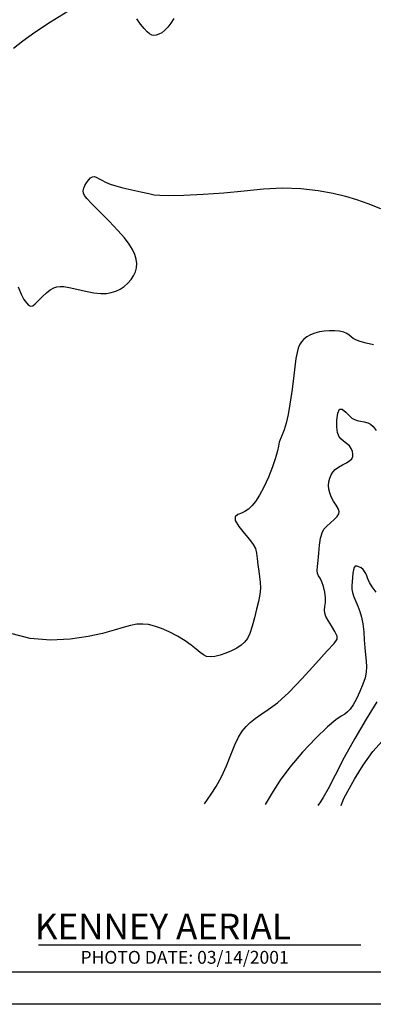
# Model space of a CAD drawing. Extents: x 362268 to 365468, y 1029650 to 1032819.
# Drawn here: x 364643 to 364918, y 1029869 to 1030635 of the extents above; entities that cross this region are included whole.
import ezdxf

# ---------------------------------------------------------------- set-up
doc = ezdxf.new("R2010")
doc.units = 0
doc.header["$MEASUREMENT"] = 0
for name, color, linetype in [('1', 1, 'CONTINUOUS'), ('7', 7, 'CONTINUOUS'), ('GRIDTXT', 7, 'CONTINUOUS'), ('INDEX', 1, 'CONTINUOUS'), ('INTER', 33, 'CONTINUOUS')]:
    doc.layers.add(name, color=color, linetype=linetype)
doc.styles.add('ROMANT', font='COMPLEX', dxfattribs={"height": 0.2})
doc.styles.get("Standard").update_dxf_attribs({"font": 'simplex.shx'})

# ---------------------------------------------------------------- blocks, each defined once
blk = doc.blocks.new('FITB')
at = {"layer": 'GRIDTXT', "color": 5}
blk.add_lwpolyline([(-3100, 50), (-3100, 2950), (-50, 2950), (-50, 50)], close=True, dxfattribs=at)
at = {"layer": 'GRIDTXT', "color": 4}
blk.add_lwpolyline([(-3075, 75), (-3075, 2925), (-75, 2925), (-75, 75)], close=True, dxfattribs=at)

msp = doc.modelspace()

# ---------------------------------------------------------------- linework, layer by layer
at = {"layer": '7'}
msp.add_lwpolyline([(364657.39, 1029914.8), (364908.27, 1029914.8)], dxfattribs=at)
at = {"layer": 'INDEX', "linetype": 'CONTINUOUS', "elevation": 2310}
msp.add_lwpolyline([(364919.98, 1030189.42), (364917.04, 1030193.62), (364915, 1030197.1), (364913.7, 1030199.87), (364912.79, 1030202.12), (364911.97, 1030204.01), (364911.04, 1030205.64), (364909.86, 1030207.06), (364908.32, 1030208.32), (364906.63, 1030209.27), (364905.06, 1030209.77), (364903.82, 1030209.65), (364902.93, 1030208.75), (364902.32, 1030206.93), (364901.94, 1030204.15), (364901.7, 1030200.84), (364901.47, 1030197.54), (364901.21, 1030194.63), (364901.15, 1030191.94), (364901.55, 1030189.13), (364902.62, 1030185.91), (364904.15, 1030182.33), (364905.84, 1030178.49), (364907.43, 1030174.42), (364908.79, 1030169.92), (364909.81, 1030164.73), (364910.43, 1030158.71), (364910.83, 1030152.32), (364911.24, 1030146.16), (364911.81, 1030140.7), (364912.36, 1030135.86), (364912.61, 1030131.41), (364912.32, 1030127.12), (364911.4, 1030122.67), (364909.77, 1030117.72), (364907.44, 1030112.13), (364904.76, 1030106.53), (364902.16, 1030101.76), (364899.93, 1030098.4), (364897.88, 1030096.19), (364895.68, 1030094.6), (364892.89, 1030092.98), (364888.73, 1030090.13), (364882.3, 1030084.68), (364873.19, 1030075.81), (364862.81, 1030064.77), (364853.01, 1030053.3), (364845.33, 1030042.97), (364839.86, 1030034.55), (364833.77, 1030024.05)], dxfattribs=at)
at = {"layer": 'INTER', "linetype": 'CONTINUOUS', "flags": 128}
for points in [[(364680.06, 1030641.72), (364666.66, 1030633.38), (364654.42, 1030625.24), (364645.03, 1030618.51), (364637.96, 1030612.8)], [(364762.62, 1030636.08), (364760.28, 1030632.5), (364757.9, 1030629.44), (364755.54, 1030626.99), (364753.22, 1030625.15), (364750.99, 1030623.91), (364748.91, 1030623.22), (364747.05, 1030623.02), (364745.41, 1030623.27), (364743.77, 1030624.13), (364741.85, 1030625.8), (364739.44, 1030628.42), (364736.69, 1030631.87), (364733.8, 1030635.94)], [(364641.49, 1030427.25), (364643.8, 1030421.64), (364645.95, 1030417.48), (364647.88, 1030414.72), (364649.59, 1030413.07), (364651.13, 1030412.31), (364652.76, 1030412.54), (364654.79, 1030413.94), (364657.41, 1030416.53), (364660.43, 1030419.69), (364663.52, 1030422.69), (364666.43, 1030424.92), (364669.13, 1030426.37), (364671.62, 1030427.22), (364674.05, 1030427.58), (364677, 1030427.41), (364681.2, 1030426.64), (364687.07, 1030425.3), (364693.79, 1030423.77), (364700.29, 1030422.54), (364705.69, 1030422), (364710.12, 1030422.12), (364713.97, 1030422.8), (364717.54, 1030423.94), (364720.89, 1030425.53), (364723.99, 1030427.57), (364726.83, 1030430.05), (364729.3, 1030432.85), (364731.3, 1030435.82), (364732.73, 1030438.86), (364733.56, 1030442), (364733.75, 1030445.28), (364733.31, 1030448.77), (364732.2, 1030452.45), (364730.43, 1030456.34), (364727.92, 1030460.51), (364724.3, 1030465.32), (364719.14, 1030471.22), (364712.32, 1030478.36), (364705.06, 1030485.69), (364698.88, 1030491.88), (364694.97, 1030495.95), (364692.97, 1030498.43), (364692.2, 1030500.21), (364692.07, 1030502.02), (364692.45, 1030503.99), (364693.35, 1030506.12), (364694.7, 1030508.33), (364696.3, 1030510.4), (364697.86, 1030512.02), (364699.22, 1030512.97), (364700.54, 1030513.21), (364702.08, 1030512.76), (364704.07, 1030511.68), (364706.55, 1030510.23), (364709.52, 1030508.67), (364713.03, 1030507.24), (364717.4, 1030505.86), (364722.98, 1030504.39), (364729.88, 1030502.77), (364737.01, 1030501.17), (364743.05, 1030499.84), (364747.31, 1030498.97), (364751.7, 1030498.54), (364758.82, 1030498.45), (364770.46, 1030498.67), (364785.38, 1030499.28), (364801.53, 1030500.42), (364817.26, 1030502.06), (364832.39, 1030503.64), (364847.11, 1030504.41), (364861.47, 1030503.87), (364874.89, 1030502.29), (364886.62, 1030500.18), (364896.28, 1030497.9), (364904.83, 1030495.31), (364913.57, 1030492.11), (364923.35, 1030488.21)], [(364918.1, 1030382), (364912.41, 1030383.35), (364907.67, 1030384.74), (364904.37, 1030385.96), (364902.18, 1030387.08), (364900.58, 1030388.25), (364899.06, 1030389.55), (364897.26, 1030390.85), (364894.85, 1030391.95), (364891.61, 1030392.69), (364887.77, 1030393.06), (364883.69, 1030393.09), (364879.69, 1030392.8), (364875.87, 1030392.17), (364872.28, 1030391.19), (364869.01, 1030389.85), (364866.14, 1030388.23), (364863.76, 1030386.42), (364861.92, 1030384.44), (364860.52, 1030382.2), (364859.44, 1030379.53), (364858.54, 1030376.17), (364857.69, 1030371.53), (364856.77, 1030364.9), (364855.68, 1030355.94), (364854.42, 1030345.8), (364853.02, 1030335.99), (364851.52, 1030327.71), (364849.96, 1030321.09), (364848.4, 1030315.94), (364846.91, 1030312.04), (364845.6, 1030308.96), (364844.62, 1030306.21), (364843.98, 1030303.27), (364843.23, 1030299.5), (364841.83, 1030294.2), (364839.36, 1030287.01), (364836.16, 1030278.92), (364832.68, 1030271.23), (364829.34, 1030264.98), (364826.22, 1030260.2), (364823.32, 1030256.69), (364820.62, 1030254.19), (364817.98, 1030252.42), (364815.22, 1030251.1), (364812.39, 1030249.87), (364810.42, 1030248.11), (364810.45, 1030245.16), (364813.17, 1030240.64), (364817.43, 1030235.37), (364821.6, 1030230.43), (364824.44, 1030226.6), (364826.07, 1030223.37), (364826.97, 1030219.9), (364827.58, 1030215.58), (364828.09, 1030210.73), (364828.64, 1030205.87), (364829.32, 1030201.41), (364829.87, 1030197.14), (364829.99, 1030192.69), (364829.46, 1030187.76), (364828.38, 1030182.26), (364826.94, 1030176.14), (364825.3, 1030169.48), (364823.55, 1030162.96), (364821.75, 1030157.39), (364819.89, 1030153.33), (364817.74, 1030150.43), (364815.02, 1030148.12), (364811.54, 1030145.92), (364807.48, 1030143.84), (364803.11, 1030141.99), (364798.72, 1030140.51), (364794.59, 1030139.51), (364791, 1030139.14), (364788.12, 1030139.5), (364785.62, 1030140.62), (364783.05, 1030142.5), (364780.02, 1030145.11), (364776.23, 1030148.25), (364771.43, 1030151.7), (364765.53, 1030155.2), (364759.11, 1030158.47), (364752.94, 1030161.18), (364747.57, 1030163.08), (364742.84, 1030164.2), (364738.42, 1030164.63), (364733.94, 1030164.43), (364729, 1030163.58), (364723.2, 1030162.05), (364716.1, 1030159.86), (364707.19, 1030157.34), (364695.91, 1030154.84), (364682.03, 1030152.83), (364666.55, 1030152.06), (364650.76, 1030153.39), (364635.87, 1030157.22)], [(364786.49, 1030024.75), (364788.81, 1030027.98), (364791.79, 1030032.22), (364795.66, 1030038.27), (364799.76, 1030045.76), (364803.55, 1030054.25), (364806.97, 1030062.83), (364810.09, 1030070.52), (364813, 1030076.55), (364815.84, 1030081.16), (364818.78, 1030084.84), (364822.03, 1030088.03), (364825.82, 1030091.06), (364830.42, 1030094.26), (364836.11, 1030098.05), (364843.21, 1030103.37), (364852.05, 1030111.3), (364862.58, 1030122.23), (364873.22, 1030134), (364882.02, 1030143.79), (364887.45, 1030149.61), (364889.78, 1030152.75), (364889.7, 1030155.33), (364887.93, 1030158.96), (364885.32, 1030163.26), (364882.76, 1030167.32), (364880.98, 1030170.5), (364880.02, 1030173.06), (364879.77, 1030175.48), (364880.09, 1030178.19), (364880.55, 1030181.38), (364880.71, 1030185.15), (364880.23, 1030189.51), (364879.22, 1030193.9), (364877.9, 1030197.63), (364876.5, 1030200.25), (364875.27, 1030202.16), (364874.46, 1030204), (364874.25, 1030206.34), (364874.5, 1030209.58), (364874.96, 1030214.05), (364875.47, 1030219.85), (364876.06, 1030226.09), (364876.85, 1030231.63), (364877.94, 1030235.64), (364879.48, 1030238.52), (364881.64, 1030240.95), (364884.45, 1030243.49), (364887.39, 1030246.04), (364889.78, 1030248.39), (364891.11, 1030250.39), (364891.33, 1030252.31), (364890.56, 1030254.52), (364888.96, 1030257.29), (364886.99, 1030260.43), (364885.16, 1030263.64), (364883.91, 1030266.71), (364883.24, 1030269.64), (364883.08, 1030272.52), (364883.35, 1030275.39), (364884.01, 1030278.18), (364885.03, 1030280.75), (364886.4, 1030283.02), (364888.24, 1030285.03), (364890.7, 1030286.88), (364893.8, 1030288.63), (364897.01, 1030290.3), (364899.67, 1030291.89), (364901.26, 1030293.43), (364901.93, 1030295.03), (364901.96, 1030296.86), (364901.57, 1030298.99), (364900.7, 1030301.25), (364899.2, 1030303.42), (364897.05, 1030305.32), (364894.63, 1030307.09), (364892.46, 1030308.92), (364890.91, 1030311.05), (364889.99, 1030313.93), (364889.56, 1030318.05), (364889.56, 1030323.5), (364890.14, 1030328.8), (364891.5, 1030332.06), (364893.72, 1030332.01), (364896.4, 1030329.74), (364898.99, 1030326.97), (364901.14, 1030325.05), (364903.1, 1030323.94), (364905.28, 1030323.27), (364907.96, 1030322.71), (364910.85, 1030322.09), (364913.54, 1030321.32), (364915.75, 1030320.24), (364917.78, 1030318.43), (364920.06, 1030315.42)], [(364920.62, 1030104.2), (364912.2, 1030090.55), (364903.36, 1030075.63), (364895.16, 1030060.66), (364888.12, 1030047.09), (364882.62, 1030036.41), (364878.92, 1030029.68), (364876.68, 1030026.12), (364874.62, 1030023.44)]]:
    msp.add_lwpolyline(points, dxfattribs=at)
at = {"layer": 'INTER', "linetype": 'CONTINUOUS', "elevation": 2306}
msp.add_lwpolyline([(364892.95, 1030023.17), (364893.19, 1030024.11), (364893.64, 1030025.53), (364895, 1030028.68), (364898.03, 1030034.62), (364903.23, 1030043.91), (364909.97, 1030054.88), (364917.36, 1030065.32), (364924.65, 1030073.45)], dxfattribs=at)

# ---------------------------------------------------------------- block references
at = {"layer": 'GRIDTXT'}
msp.add_blockref('FITB', (365467.9, 1029818.54), dxfattribs=at)

# ---------------------------------------------------------------- texts
at = {"layer": '1', "style": 'ROMANT'}
msp.add_text('KENNEY AERIAL', height=20, dxfattribs=at).set_placement((364654.51, 1029919.12))
at = {"layer": '7'}
msp.add_text('PHOTO DATE: 03/14/2001', height=10, dxfattribs=at).set_placement((364689.96, 1029900.13))

doc.saveas('drawing.dxf')
